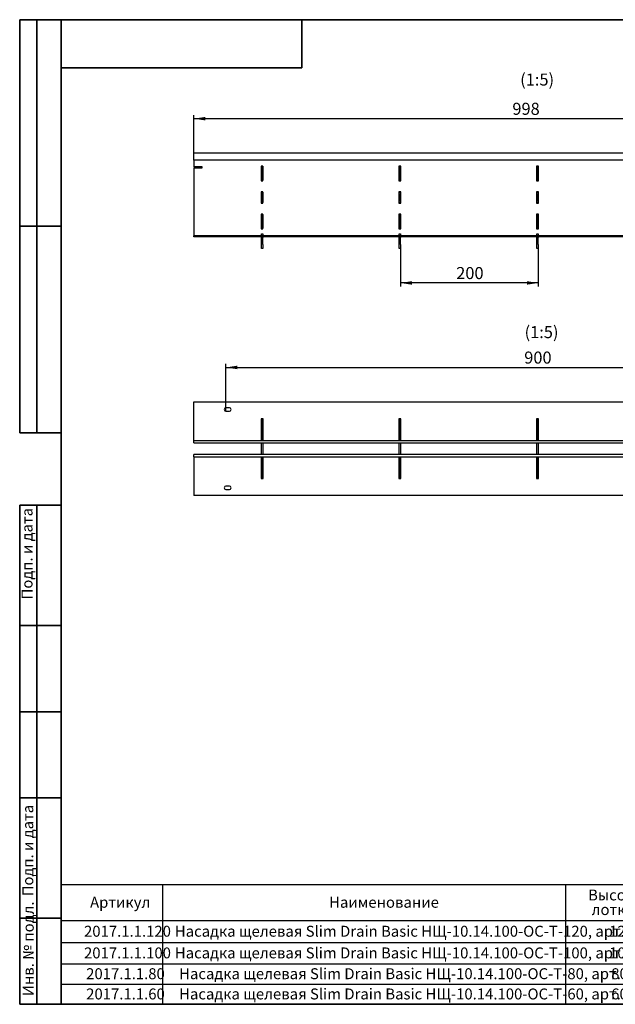
# Model space of a CAD drawing. Units: millimetres. Extents: x 16 to 902, y 2 to 582.
# Drawn here: x 16 to 362, y 10 to 582 of the extents above; entities that cross this region are included whole.
import ezdxf

# ---------------------------------------------------------------- set-up
doc = ezdxf.new("R2010")
doc.units = ezdxf.units.MM
doc.header["$LTSCALE"] = 2
doc.linetypes.add('SLD-Solid', pattern=[0])
doc.layers.add('FORMAT', color=7, linetype='SLD-Solid')
doc.layers.add('ТЕКСТ', color=179, linetype='SLD-Solid')
doc.styles.add('SLDTEXTSTYLE0', font='GOST type A')
doc.styles.add('SLDTEXTSTYLE1', font='GOST type A', dxfattribs={"bigfont": 'bigfont'})
doc.styles.add('SLDTEXTSTYLE2', font='GOST type A', dxfattribs={"bigfont": 'bigfont'})
doc.styles.add('SLDTEXTSTYLE3', font='GOST type A')
doc.dimstyles.new('SLDDIMSTYLE3', dxfattribs={"dimtxt": 7, "dimasz": 6.604, "dimexe": 0, "dimexo": 0.0625, "dimgap": 1.75, "dimtad": 2, "dimlfac": 2.5, "dimrnd": 1e-09, "dimzin": 12, "dimdsep": 46, "dimtxsty": 'SLDTEXTSTYLE0', "dimsah": 1, "dimcen": 0.09, "dimadec": 0, "dimazin": 3, "dimtfac": 1, "dimtofl": 0, "dimtmove": 0, "dimatfit": 3, "dimfxl": 1, "dimfrac": 2, "dimtolj": 1, "dimtzin": 12, "dimarcsym": 0})

# ---------------------------------------------------------------- blocks, each defined once
blk = doc.blocks.new('SW_TABLEANNOTATION_0')
at = {"layer": 'ТЕКСТ', "color": 0}
for p, q in [((0, 0), (0, -20.86)), ((0, 0), (58.97, 0)), ((58.97, 0), (58.97, -20.86)), ((58.97, 0), (293.04, 0)), ((293.04, 0), (293.04, -20.86)), ((293.04, 0), (353.71, 0)), ((353.71, 0), (353.71, -20.86)), ((353.71, 0), (385.72, 0)), ((385.72, 0), (385.72, -20.86)), ((0, -20.86), (0, -33.66)), ((0, -20.86), (58.97, -20.86)), ((58.97, -20.86), (58.97, -33.66)), ((58.97, -20.86), (293.04, -20.86)), ((293.04, -20.86), (293.04, -33.66)), ((293.04, -20.86), (353.71, -20.86)), ((353.71, -20.86), (353.71, -33.66)), ((353.71, -20.86), (385.72, -20.86)), ((385.72, -20.86), (385.72, -33.66)), ((0, -33.66), (0, -46.05)), ((0, -33.66), (58.97, -33.66)), ((58.97, -33.66), (58.97, -46.05)), ((58.97, -33.66), (293.04, -33.66)), ((293.04, -33.66), (293.04, -46.05)), ((293.04, -33.66), (353.71, -33.66)), ((353.71, -33.66), (353.71, -46.05)), ((353.71, -33.66), (385.72, -33.66)), ((385.72, -33.66), (385.72, -46.05)), ((0, -46.05), (0, -57.82)), ((0, -46.05), (58.97, -46.05)), ((58.97, -46.05), (58.97, -57.82)), ((58.97, -46.05), (293.04, -46.05)), ((293.04, -46.05), (293.04, -57.82)), ((293.04, -46.05), (353.71, -46.05)), ((353.71, -46.05), (353.71, -57.82)), ((353.71, -46.05), (385.72, -46.05)), ((385.72, -46.05), (385.72, -57.82)), ((0, -57.82), (0, -69.58)), ((0, -57.82), (58.97, -57.82)), ((58.97, -57.82), (58.97, -69.58)), ((58.97, -57.82), (293.04, -57.82)), ((293.04, -57.82), (293.04, -69.58)), ((293.04, -57.82), (353.71, -57.82)), ((353.71, -57.82), (353.71, -69.58)), ((353.71, -57.82), (385.72, -57.82)), ((385.72, -57.82), (385.72, -69.58)), ((0, -69.58), (58.97, -69.58)), ((58.97, -69.58), (293.04, -69.58)), ((293.04, -69.58), (353.71, -69.58)), ((353.71, -69.58), (385.72, -69.58))]:
    blk.add_line(p, q, dxfattribs=at)
at = {"layer": 'ТЕКСТ', "color": 0, "char_height": 6.35, "attachment_point": 1}
for s, insert, style in [('Высота над ', (306.23, -2.89), 'SLDTEXTSTYLE2'), ('Артикул', (16.88, -7.13), 'SLDTEXTSTYLE2'), ('Наименование', (155.77, -7.13), 'SLDTEXTSTYLE2'), ('Масса, кг', (355.67, -7.13), 'SLDTEXTSTYLE2'), ('лотком,мм', (308.3, -11.36), 'SLDTEXTSTYLE2'), ('2017.1.1.120', (13.38, -23.96), 'SLDTEXTSTYLE3'), ('Насадка щелевая Slim Drain Basic НЩ-10.14.100-ОС-Т-120, арт. 2017.1.1.120', (66.13, -23.96), 'SLDTEXTSTYLE2'), ('120', (318.42, -23.96), 'SLDTEXTSTYLE3'), ('4,72', (363.52, -23.96), 'SLDTEXTSTYLE3'), ('2017.1.1.100', (13.38, -36.55), 'SLDTEXTSTYLE3'), ('Насадка щелевая Slim Drain Basic НЩ-10.14.100-ОС-Т-100, арт. 2017.1.1.100', (66.13, -36.55), 'SLDTEXTSTYLE2'), ('100', (318.42, -36.55), 'SLDTEXTSTYLE3'), ('4,22', (363.52, -36.55), 'SLDTEXTSTYLE3'), ('2017.1.1.80', (14.62, -48.63), 'SLDTEXTSTYLE3'), ('Насадка щелевая Slim Drain Basic НЩ-10.14.100-ОС-Т-80, арт. 2017.1.1.80', (68.62, -48.63), 'SLDTEXTSTYLE2'), ('80', (319.66, -48.63), 'SLDTEXTSTYLE3'), ('3,72', (363.73, -48.63), 'SLDTEXTSTYLE3'), ('2017.1.1.60', (14.62, -60.39), 'SLDTEXTSTYLE3'), ('Насадка щелевая Slim Drain Basic НЩ-10.14.100-ОС-Т-60, арт. 2017.1.1.60', (68.62, -60.39), 'SLDTEXTSTYLE2'), ('60', (319.66, -60.39), 'SLDTEXTSTYLE3'), ('3,22', (363.73, -60.39), 'SLDTEXTSTYLE3')]:
    blk.add_mtext(s, dxfattribs=dict(at, insert=insert, style=style))
blk = doc.blocks.new('_D_3')
at = {"layer": 'ТЕКСТ'}
for p, q in [((237.24, 449.07), (237.24, 427.07)), ((317.24, 449.07), (317.24, 427.07)), ((317.24, 429.07), (237.24, 429.07))]:
    blk.add_line(p, q, dxfattribs=at)
for points in [[(237.24, 429.07), (243.85, 428.05), (243.85, 430.09)], [(317.24, 429.07), (310.64, 430.09), (310.64, 428.05)]]:
    blk.add_solid(points, dxfattribs=at)
at = {"layer": 'ТЕКСТ', "insert": (269.6, 438.3), "char_height": 7, "attachment_point": 1, "style": 'SLDTEXTSTYLE3'}
blk.add_mtext('200', dxfattribs=at)
blk = doc.blocks.new('_D_4')
at = {"layer": 'ТЕКСТ', "color": 7}
for p, q in [((117.24, 504.49), (117.24, 526.49)), ((516.44, 504.49), (516.44, 526.49)), ((516.44, 524.49), (117.24, 524.49))]:
    blk.add_line(p, q, dxfattribs=at)
for points in [[(117.24, 524.49), (123.85, 523.47), (123.85, 525.51)], [(516.44, 524.49), (509.84, 525.51), (509.84, 523.47)]]:
    blk.add_solid(points, dxfattribs=at)
at = {"layer": 'ТЕКСТ', "color": 7, "insert": (302.23, 533.72), "char_height": 7, "attachment_point": 1, "style": 'SLDTEXTSTYLE3'}
blk.add_mtext('998', dxfattribs=at)
blk = doc.blocks.new('_D_5')
at = {"layer": 'ТЕКСТ'}
for p, q in [((135.84, 354.54), (135.84, 381.98)), ((135.84, 379.98), (495.84, 379.98)), ((495.84, 354.54), (495.84, 381.98))]:
    blk.add_line(p, q, dxfattribs=at)
for points in [[(135.84, 379.98), (142.45, 378.96), (142.45, 381)], [(495.84, 379.98), (489.24, 381), (489.24, 378.96)]]:
    blk.add_solid(points, dxfattribs=at)
at = {"layer": 'ТЕКСТ', "insert": (309.12, 389.21), "char_height": 7, "attachment_point": 1, "style": 'SLDTEXTSTYLE3'}
blk.add_mtext('900', dxfattribs=at)

msp = doc.modelspace()

# ---------------------------------------------------------------- linework, layer by layer
at = {"color": 7, "linetype": 'SLD-Solid', "lineweight": 25}
for p, q in [((516.4417, 504.4895), (117.2417, 504.4895)), ((117.2417, 503.8695), (117.2417, 504.4895)), ((117.2417, 500.4895), (117.2417, 503.8695)), ((516.4417, 500.4895), (117.2417, 500.4895)), ((117.2417, 500.4895), (117.2417, 496.4895)), ((122.0417, 496.4895), (117.2417, 496.4895)), ((117.2417, 495.8895), (117.2417, 457.2695)), ((117.2417, 495.8895), (122.0417, 495.8895)), ((122.0417, 495.8895), (122.0417, 496.4895)), ((156.3417, 496.9695), (156.3417, 488.4495)), ((157.3417, 496.9695), (156.3417, 496.9695)), ((156.4417, 496.8695), (156.4417, 496.9695)), ((156.4417, 496.8695), (157.2417, 496.8695)), ((156.4417, 496.4695), (156.4417, 496.8695)), ((156.4417, 496.4695), (156.4417, 489.2695)), ((157.2417, 496.8695), (157.2417, 496.9695)), ((157.2417, 496.8695), (157.2417, 496.4695)), ((157.2417, 496.4695), (157.2417, 489.2695)), ((157.3417, 488.4495), (157.3417, 496.9695)), ((236.3417, 496.9695), (236.3417, 488.4495)), ((237.3417, 496.9695), (236.3417, 496.9695)), ((236.4417, 496.8695), (236.4417, 496.9695)), ((236.4417, 496.8695), (237.2417, 496.8695)), ((236.4417, 496.4695), (236.4417, 496.8695)), ((236.4417, 496.4695), (236.4417, 489.2695)), ((237.2417, 496.8695), (237.2417, 496.9695)), ((237.2417, 496.8695), (237.2417, 496.4695)), ((237.2417, 496.4695), (237.2417, 489.2695)), ((237.3417, 488.4495), (237.3417, 496.9695)), ((316.3417, 496.9695), (316.3417, 488.4495)), ((317.3417, 496.9695), (316.3417, 496.9695)), ((316.4417, 496.8695), (316.4417, 496.9695)), ((316.4417, 496.8695), (317.2417, 496.8695)), ((316.4417, 496.4695), (316.4417, 496.8695)), ((316.4417, 496.4695), (316.4417, 489.2695)), ((317.2417, 496.8695), (317.2417, 496.9695)), ((317.2417, 496.8695), (317.2417, 496.4695)), ((317.2417, 496.4695), (317.2417, 489.2695)), ((317.3417, 488.4495), (317.3417, 496.9695)), ((156.3417, 488.4495), (157.3417, 488.4495)), ((156.4417, 488.8695), (156.4417, 489.2695)), ((157.2417, 488.8695), (156.4417, 488.8695)), ((156.4417, 488.4495), (156.4417, 488.8695)), ((157.2417, 489.2695), (157.2417, 488.8695)), ((157.2417, 488.4495), (157.2417, 488.8695)), ((236.3417, 488.4495), (237.3417, 488.4495)), ((236.4417, 488.8695), (236.4417, 489.2695)), ((237.2417, 488.8695), (236.4417, 488.8695)), ((236.4417, 488.4495), (236.4417, 488.8695)), ((237.2417, 489.2695), (237.2417, 488.8695)), ((237.2417, 488.4495), (237.2417, 488.8695)), ((316.3417, 488.4495), (317.3417, 488.4495)), ((316.4417, 488.8695), (316.4417, 489.2695)), ((317.2417, 488.8695), (316.4417, 488.8695)), ((316.4417, 488.4495), (316.4417, 488.8695)), ((317.2417, 489.2695), (317.2417, 488.8695)), ((317.2417, 488.4495), (317.2417, 488.8695)), ((157.3417, 481.9695), (156.3417, 481.9695)), ((156.3417, 481.9695), (156.3417, 475.4495)), ((156.4417, 481.8695), (156.4417, 481.9695)), ((156.4417, 481.8695), (157.2417, 481.8695)), ((156.4417, 481.0695), (156.4417, 481.8695)), ((156.4417, 481.0695), (156.4417, 476.6695)), ((157.2417, 481.8695), (157.2417, 481.9695)), ((157.2417, 481.8695), (157.2417, 481.0695)), ((157.2417, 481.0695), (157.2417, 476.6695)), ((157.3417, 475.4495), (157.3417, 481.9695)), ((237.3417, 481.9695), (236.3417, 481.9695)), ((236.3417, 481.9695), (236.3417, 475.4495)), ((236.4417, 481.8695), (236.4417, 481.9695)), ((236.4417, 481.8695), (237.2417, 481.8695)), ((236.4417, 481.0695), (236.4417, 481.8695)), ((236.4417, 481.0695), (236.4417, 476.6695)), ((237.2417, 481.8695), (237.2417, 481.9695)), ((237.2417, 481.8695), (237.2417, 481.0695)), ((237.2417, 481.0695), (237.2417, 476.6695)), ((237.3417, 475.4495), (237.3417, 481.9695)), ((317.3417, 481.9695), (316.3417, 481.9695)), ((316.3417, 481.9695), (316.3417, 475.4495)), ((316.4417, 481.8695), (316.4417, 481.9695)), ((316.4417, 481.8695), (317.2417, 481.8695)), ((316.4417, 481.0695), (316.4417, 481.8695)), ((316.4417, 481.0695), (316.4417, 476.6695)), ((317.2417, 481.8695), (317.2417, 481.9695)), ((317.2417, 481.8695), (317.2417, 481.0695)), ((317.2417, 481.0695), (317.2417, 476.6695)), ((317.3417, 475.4495), (317.3417, 481.9695)), ((156.3417, 475.4495), (157.3417, 475.4495)), ((156.4417, 475.8695), (156.4417, 476.6695)), ((157.2417, 475.8695), (156.4417, 475.8695)), ((156.4417, 475.4495), (156.4417, 475.8695)), ((157.2417, 476.6695), (157.2417, 475.8695)), ((157.2417, 475.4495), (157.2417, 475.8695)), ((236.3417, 475.4495), (237.3417, 475.4495)), ((236.4417, 475.8695), (236.4417, 476.6695)), ((237.2417, 475.8695), (236.4417, 475.8695)), ((236.4417, 475.4495), (236.4417, 475.8695)), ((237.2417, 476.6695), (237.2417, 475.8695)), ((237.2417, 475.4495), (237.2417, 475.8695)), ((316.3417, 475.4495), (317.3417, 475.4495)), ((316.4417, 475.8695), (316.4417, 476.6695)), ((317.2417, 475.8695), (316.4417, 475.8695)), ((316.4417, 475.4495), (316.4417, 475.8695)), ((317.2417, 476.6695), (317.2417, 475.8695)), ((317.2417, 475.4495), (317.2417, 475.8695)), ((156.3417, 468.9695), (156.3417, 460.4495)), ((157.3417, 468.9695), (156.3417, 468.9695)), ((156.4417, 468.8695), (156.4417, 468.9695)), ((156.4417, 468.8695), (157.2417, 468.8695)), ((156.4417, 468.4695), (156.4417, 468.8695)), ((156.4417, 468.4695), (156.4417, 461.2695)), ((157.2417, 468.8695), (157.2417, 468.9695)), ((157.2417, 468.8695), (157.2417, 468.4695)), ((157.2417, 468.4695), (157.2417, 461.2695)), ((157.3417, 460.4495), (157.3417, 468.9695)), ((236.3417, 468.9695), (236.3417, 460.4495)), ((237.3417, 468.9695), (236.3417, 468.9695)), ((236.4417, 468.8695), (236.4417, 468.9695)), ((236.4417, 468.8695), (237.2417, 468.8695)), ((236.4417, 468.4695), (236.4417, 468.8695)), ((236.4417, 468.4695), (236.4417, 461.2695)), ((237.2417, 468.8695), (237.2417, 468.9695)), ((237.2417, 468.8695), (237.2417, 468.4695)), ((237.2417, 468.4695), (237.2417, 461.2695)), ((237.3417, 460.4495), (237.3417, 468.9695)), ((316.3417, 468.9695), (316.3417, 460.4495)), ((317.3417, 468.9695), (316.3417, 468.9695)), ((316.4417, 468.8695), (316.4417, 468.9695)), ((316.4417, 468.8695), (317.2417, 468.8695)), ((316.4417, 468.4695), (316.4417, 468.8695)), ((316.4417, 468.4695), (316.4417, 461.2695)), ((317.2417, 468.8695), (317.2417, 468.9695)), ((317.2417, 468.8695), (317.2417, 468.4695)), ((317.2417, 468.4695), (317.2417, 461.2695)), ((317.3417, 460.4495), (317.3417, 468.9695)), ((156.3417, 460.4495), (157.3417, 460.4495)), ((156.4417, 460.8695), (156.4417, 461.2695)), ((157.2417, 460.8695), (156.4417, 460.8695)), ((156.4417, 460.4495), (156.4417, 460.8695)), ((157.2417, 461.2695), (157.2417, 460.8695)), ((157.2417, 460.4495), (157.2417, 460.8695)), ((236.3417, 460.4495), (237.3417, 460.4495)), ((236.4417, 460.8695), (236.4417, 461.2695)), ((237.2417, 460.8695), (236.4417, 460.8695)), ((236.4417, 460.4495), (236.4417, 460.8695)), ((237.2417, 461.2695), (237.2417, 460.8695)), ((237.2417, 460.4495), (237.2417, 460.8695)), ((316.3417, 460.4495), (317.3417, 460.4495)), ((316.4417, 460.8695), (316.4417, 461.2695)), ((317.2417, 460.8695), (316.4417, 460.8695)), ((316.4417, 460.4495), (316.4417, 460.8695)), ((317.2417, 461.2695), (317.2417, 460.8695)), ((317.2417, 460.4495), (317.2417, 460.8695)), ((117.2417, 457.2695), (117.2417, 456.4695)), ((117.2417, 455.8695), (117.2417, 456.4695)), ((516.4417, 456.4695), (117.2417, 456.4695)), ((516.4417, 455.8695), (117.2417, 455.8695)), ((156.4417, 457.5895), (157.2417, 457.5895)), ((156.4417, 457.1895), (156.4417, 457.5895)), ((156.4417, 457.1895), (156.4417, 457.1364)), ((156.4417, 456.7404), (156.4417, 457.1364)), ((156.4417, 456.7404), (156.4417, 456.4695)), ((156.4417, 455.4695), (156.4417, 455.8695)), ((156.4417, 451.4695), (156.4417, 455.4695)), ((157.2417, 457.5895), (157.2417, 457.1895)), ((157.2417, 457.1895), (157.2417, 457.1364)), ((157.2417, 457.1364), (157.2417, 456.7404)), ((157.2417, 456.7404), (157.2417, 456.4695)), ((157.2417, 455.8695), (157.2417, 455.4695)), ((157.2417, 451.4695), (157.2417, 455.4695)), ((236.4417, 457.5895), (237.2417, 457.5895)), ((236.4417, 457.1895), (236.4417, 457.5895)), ((236.4417, 457.1895), (236.4417, 457.1364)), ((236.4417, 456.7404), (236.4417, 457.1364)), ((236.4417, 456.7404), (236.4417, 456.4695)), ((236.4417, 455.4695), (236.4417, 455.8695)), ((236.4417, 451.4695), (236.4417, 455.4695)), ((237.2417, 457.5895), (237.2417, 457.1895)), ((237.2417, 457.1895), (237.2417, 457.1364)), ((237.2417, 457.1364), (237.2417, 456.7404)), ((237.2417, 456.7404), (237.2417, 456.4695)), ((237.2417, 455.8695), (237.2417, 455.4695)), ((237.2417, 451.4695), (237.2417, 455.4695)), ((316.4417, 457.5895), (317.2417, 457.5895)), ((316.4417, 457.1895), (316.4417, 457.5895)), ((316.4417, 457.1895), (316.4417, 457.1364)), ((316.4417, 456.7404), (316.4417, 457.1364)), ((316.4417, 456.7404), (316.4417, 456.4695)), ((316.4417, 455.4695), (316.4417, 455.8695)), ((316.4417, 451.4695), (316.4417, 455.4695)), ((317.2417, 457.5895), (317.2417, 457.1895)), ((317.2417, 457.1895), (317.2417, 457.1364)), ((317.2417, 457.1364), (317.2417, 456.7404)), ((317.2417, 456.7404), (317.2417, 456.4695)), ((317.2417, 455.8695), (317.2417, 455.4695)), ((317.2417, 451.4695), (317.2417, 455.4695)), ((156.4417, 449.0695), (156.4417, 451.4695)), ((157.2417, 449.0695), (156.4417, 449.0695)), ((157.2417, 451.4695), (157.2417, 449.0695)), ((236.4417, 449.0695), (236.4417, 451.4695)), ((237.2417, 449.0695), (236.4417, 449.0695)), ((237.2417, 451.4695), (237.2417, 449.0695)), ((316.4417, 449.0695), (316.4417, 451.4695)), ((317.2417, 449.0695), (316.4417, 449.0695)), ((317.2417, 451.4695), (317.2417, 449.0695)), ((117.2417, 359.9802), (516.4417, 359.9802)), ((117.2417, 337.5802), (117.2417, 359.9802)), ((137.8417, 356.5402), (135.8417, 356.5402)), ((135.8417, 354.5402), (137.8417, 354.5402)), ((156.3017, 350.0802), (156.3017, 337.8802)), ((157.3817, 350.0802), (156.3017, 350.0802)), ((156.4417, 347.9802), (156.4417, 350.0802)), ((157.2417, 347.9802), (157.2417, 350.0802)), ((157.3817, 337.8802), (157.3817, 350.0802)), ((236.3017, 350.0802), (236.3017, 337.8802)), ((237.3817, 350.0802), (236.3017, 350.0802)), ((236.4417, 347.9802), (236.4417, 350.0802)), ((237.2417, 347.9802), (237.2417, 350.0802)), ((237.3817, 337.8802), (237.3817, 350.0802)), ((316.3017, 350.0802), (316.3017, 337.8802)), ((317.3817, 350.0802), (316.3017, 350.0802)), ((316.4417, 347.9802), (316.4417, 350.0802)), ((317.2417, 347.9802), (317.2417, 350.0802)), ((317.3817, 337.8802), (317.3817, 350.0802)), ((156.4417, 347.9802), (157.2417, 347.9802)), ((156.4417, 347.5802), (156.4417, 347.9802)), ((156.4417, 340.3802), (156.4417, 347.5802)), ((157.2417, 347.9802), (157.2417, 347.5802)), ((157.2417, 340.3802), (157.2417, 347.5802)), ((236.4417, 347.9802), (237.2417, 347.9802)), ((236.4417, 347.5802), (236.4417, 347.9802)), ((236.4417, 340.3802), (236.4417, 347.5802)), ((237.2417, 347.9802), (237.2417, 347.5802)), ((237.2417, 340.3802), (237.2417, 347.5802)), ((316.4417, 347.9802), (317.2417, 347.9802)), ((316.4417, 347.5802), (316.4417, 347.9802)), ((316.4417, 340.3802), (316.4417, 347.5802)), ((317.2417, 347.9802), (317.2417, 347.5802)), ((317.2417, 340.3802), (317.2417, 347.5802)), ((117.2417, 337.4202), (117.2417, 337.5802)), ((156.3017, 337.8802), (156.4417, 337.8802)), ((156.4417, 339.9802), (156.4417, 340.3802)), ((157.2417, 339.9802), (156.4417, 339.9802)), ((156.4417, 337.9002), (156.4417, 339.9802)), ((156.4417, 337.9002), (157.2417, 337.9002)), ((156.4417, 337.5002), (156.4417, 337.9002)), ((156.4417, 337.4202), (156.4417, 337.5002)), ((157.2417, 340.3802), (157.2417, 339.9802)), ((157.2417, 337.9002), (157.2417, 339.9802)), ((157.2417, 337.9002), (157.2417, 337.5002)), ((157.2417, 337.8802), (157.3817, 337.8802)), ((157.2417, 337.4202), (157.2417, 337.5002)), ((236.3017, 337.8802), (236.4417, 337.8802)), ((236.4417, 339.9802), (236.4417, 340.3802)), ((237.2417, 339.9802), (236.4417, 339.9802)), ((236.4417, 337.9002), (236.4417, 339.9802)), ((236.4417, 337.9002), (237.2417, 337.9002)), ((236.4417, 337.5002), (236.4417, 337.9002)), ((236.4417, 337.4202), (236.4417, 337.5002)), ((237.2417, 340.3802), (237.2417, 339.9802)), ((237.2417, 337.9002), (237.2417, 339.9802)), ((237.2417, 337.9002), (237.2417, 337.5002)), ((237.2417, 337.8802), (237.3817, 337.8802)), ((237.2417, 337.4202), (237.2417, 337.5002)), ((316.3017, 337.8802), (316.4417, 337.8802)), ((316.4417, 339.9802), (316.4417, 340.3802)), ((317.2417, 339.9802), (316.4417, 339.9802)), ((316.4417, 337.9002), (316.4417, 339.9802)), ((316.4417, 337.9002), (317.2417, 337.9002)), ((316.4417, 337.5002), (316.4417, 337.9002)), ((316.4417, 337.4202), (316.4417, 337.5002)), ((317.2417, 340.3802), (317.2417, 339.9802)), ((317.2417, 337.9002), (317.2417, 339.9802)), ((317.2417, 337.9002), (317.2417, 337.5002)), ((317.2417, 337.8802), (317.3817, 337.8802)), ((317.2417, 337.4202), (317.2417, 337.5002)), ((117.2417, 336.1802), (117.2417, 337.4202)), ((516.4417, 337.4202), (117.2417, 337.4202)), ((117.2417, 336.1802), (516.4417, 336.1802)), ((156.4417, 329.3802), (156.4417, 336.1802)), ((157.2417, 336.1802), (157.2417, 329.3802)), ((236.4417, 329.3802), (236.4417, 336.1802)), ((237.2417, 336.1802), (237.2417, 329.3802)), ((316.4417, 329.3802), (316.4417, 336.1802)), ((317.2417, 336.1802), (317.2417, 329.3802)), ((117.2417, 328.1402), (117.2417, 329.3802)), ((516.4417, 329.3802), (117.2417, 329.3802)), ((117.2417, 328.1402), (516.4417, 328.1402)), ((117.2417, 328.1402), (117.2417, 327.9802)), ((117.2417, 327.9802), (117.2417, 305.5802)), ((156.4417, 327.6802), (156.3017, 327.6802)), ((156.3017, 327.6802), (156.3017, 315.4802)), ((156.4417, 328.1402), (156.4417, 328.0602)), ((156.4417, 327.6602), (156.4417, 328.0602)), ((157.2417, 327.6602), (156.4417, 327.6602)), ((156.4417, 325.5802), (156.4417, 327.6602)), ((157.2417, 328.1402), (157.2417, 328.0602)), ((157.2417, 328.0602), (157.2417, 327.6602)), ((157.3817, 327.6802), (157.2417, 327.6802)), ((157.2417, 325.5802), (157.2417, 327.6602)), ((157.3817, 315.4802), (157.3817, 327.6802)), ((236.4417, 327.6802), (236.3017, 327.6802)), ((236.3017, 327.6802), (236.3017, 315.4802)), ((236.4417, 328.1402), (236.4417, 328.0602)), ((236.4417, 327.6602), (236.4417, 328.0602)), ((237.2417, 327.6602), (236.4417, 327.6602)), ((236.4417, 325.5802), (236.4417, 327.6602)), ((237.2417, 328.1402), (237.2417, 328.0602)), ((237.2417, 328.0602), (237.2417, 327.6602)), ((237.3817, 327.6802), (237.2417, 327.6802)), ((237.2417, 325.5802), (237.2417, 327.6602)), ((237.3817, 315.4802), (237.3817, 327.6802)), ((316.4417, 327.6802), (316.3017, 327.6802)), ((316.3017, 327.6802), (316.3017, 315.4802)), ((316.4417, 328.1402), (316.4417, 328.0602)), ((316.4417, 327.6602), (316.4417, 328.0602)), ((317.2417, 327.6602), (316.4417, 327.6602)), ((316.4417, 325.5802), (316.4417, 327.6602)), ((317.2417, 328.1402), (317.2417, 328.0602)), ((317.2417, 328.0602), (317.2417, 327.6602)), ((317.3817, 327.6802), (317.2417, 327.6802)), ((317.2417, 325.5802), (317.2417, 327.6602)), ((317.3817, 315.4802), (317.3817, 327.6802)), ((156.4417, 325.5802), (157.2417, 325.5802)), ((156.4417, 325.1802), (156.4417, 325.5802)), ((156.4417, 325.1802), (156.4417, 317.9802)), ((157.2417, 325.5802), (157.2417, 325.1802)), ((157.2417, 325.1802), (157.2417, 317.9802)), ((236.4417, 325.5802), (237.2417, 325.5802)), ((236.4417, 325.1802), (236.4417, 325.5802)), ((236.4417, 325.1802), (236.4417, 317.9802)), ((237.2417, 325.5802), (237.2417, 325.1802)), ((237.2417, 325.1802), (237.2417, 317.9802)), ((316.4417, 325.5802), (317.2417, 325.5802)), ((316.4417, 325.1802), (316.4417, 325.5802)), ((316.4417, 325.1802), (316.4417, 317.9802)), ((317.2417, 325.5802), (317.2417, 325.1802)), ((317.2417, 325.1802), (317.2417, 317.9802)), ((156.3017, 315.4802), (157.3817, 315.4802)), ((156.4417, 317.5802), (156.4417, 317.9802)), ((157.2417, 317.5802), (156.4417, 317.5802)), ((156.4417, 315.4802), (156.4417, 317.5802)), ((157.2417, 317.9802), (157.2417, 317.5802)), ((157.2417, 315.4802), (157.2417, 317.5802)), ((236.3017, 315.4802), (237.3817, 315.4802)), ((236.4417, 317.5802), (236.4417, 317.9802)), ((237.2417, 317.5802), (236.4417, 317.5802)), ((236.4417, 315.4802), (236.4417, 317.5802)), ((237.2417, 317.9802), (237.2417, 317.5802)), ((237.2417, 315.4802), (237.2417, 317.5802)), ((316.3017, 315.4802), (317.3817, 315.4802)), ((316.4417, 317.5802), (316.4417, 317.9802)), ((317.2417, 317.5802), (316.4417, 317.5802)), ((316.4417, 315.4802), (316.4417, 317.5802)), ((317.2417, 317.9802), (317.2417, 317.5802)), ((317.2417, 315.4802), (317.2417, 317.5802)), ((137.8417, 311.0202), (135.8417, 311.0202)), ((135.8417, 309.0202), (137.8417, 309.0202)), ((516.4417, 305.5802), (117.2417, 305.5802))]:
    msp.add_line(p, q, dxfattribs=at)
for centre, start, end in [((135.8417, 355.5402), 90, 270), ((137.8417, 355.5402), 270, 90), ((135.8417, 310.0202), 90, 270), ((137.8417, 310.0202), 270, 90)]:
    msp.add_arc(centre, 1, start, end, dxfattribs=at)
at = {"layer": 'FORMAT', "color": 7, "lineweight": 35}
for p, q in [((40, 582), (16, 582)), ((16, 582), (16, 342)), ((26, 342), (26, 582)), ((40, 582), (830, 582)), ((40, 582), (40, 10)), ((180, 582), (180, 554)), ((180, 554), (40, 554)), ((40, 462), (16, 462)), ((16, 342), (40, 342)), ((16, 10), (16, 300)), ((16, 300), (40, 300)), ((26, 10), (26, 300)), ((16, 230), (40, 230)), ((16, 180), (40, 180)), ((16, 130), (40, 130)), ((40, 60), (16, 60)), ((40, 10), (16, 10)), ((40, 10), (830, 10))]:
    msp.add_line(p, q, dxfattribs=at)

# ---------------------------------------------------------------- block references
at = {"layer": 'ТЕКСТ'}
msp.add_blockref('SW_TABLEANNOTATION_0', (40, 79.5787), dxfattribs=at)

# ---------------------------------------------------------------- texts
at = {"layer": 'FORMAT', "color": 7, "char_height": 6.35, "attachment_point": 1, "rotation": 90, "style": 'SLDTEXTSTYLE1'}
for s, insert in [('Подп. и дата', (17.094, 245.2242)), ('Подп. и дата', (17.5485, 72.7398)), ('Инв. № подл.', (17.8199, 14.8002))]:
    msp.add_mtext(s, dxfattribs=dict(at, insert=insert))
at = {"layer": 'ТЕКСТ', "char_height": 7, "attachment_point": 1, "style": 'SLDTEXTSTYLE0'}
for insert in [(306.7695, 550.7215), (309.3252, 404.0254)]:
    msp.add_mtext('(1:5)', dxfattribs=dict(at, insert=insert))

# ---------------------------------------------------------------- dimensions: what is measured, and where the dimension line sits
at = {"layer": 'ТЕКСТ', "color": 7}
dim = msp.add_linear_dim(base=(117.2417, 524.4895), p1=(516.4417, 504.4895), p2=(117.2417, 504.4895), dimstyle='SLDDIMSTYLE3', dxfattribs=at)
dim.commit()
dim.dimension.update_dxf_attribs({"geometry": '_D_4', "text_midpoint": (308.9575, 524.4895), "dimtype": 160})
at = {"layer": 'ТЕКСТ'}
dim = msp.add_linear_dim(base=(237.2417, 429.0695), p1=(317.2417, 449.0695), p2=(237.2417, 449.0695), angle=0, dimstyle='SLDDIMSTYLE3', dxfattribs=at)
dim.commit()
dim.dimension.update_dxf_attribs({"geometry": '_D_3', "text_midpoint": (276.3273, 429.0695), "dimtype": 160})
dim = msp.add_linear_dim(base=(495.8417, 379.9802), p1=(135.8417, 354.5402), p2=(495.8417, 354.5402), dimstyle='SLDDIMSTYLE3', dxfattribs=at)
dim.commit()
dim.dimension.update_dxf_attribs({"geometry": '_D_5', "text_midpoint": (315.8417, 379.9802), "dimtype": 160})

doc.saveas('drawing.dxf')
